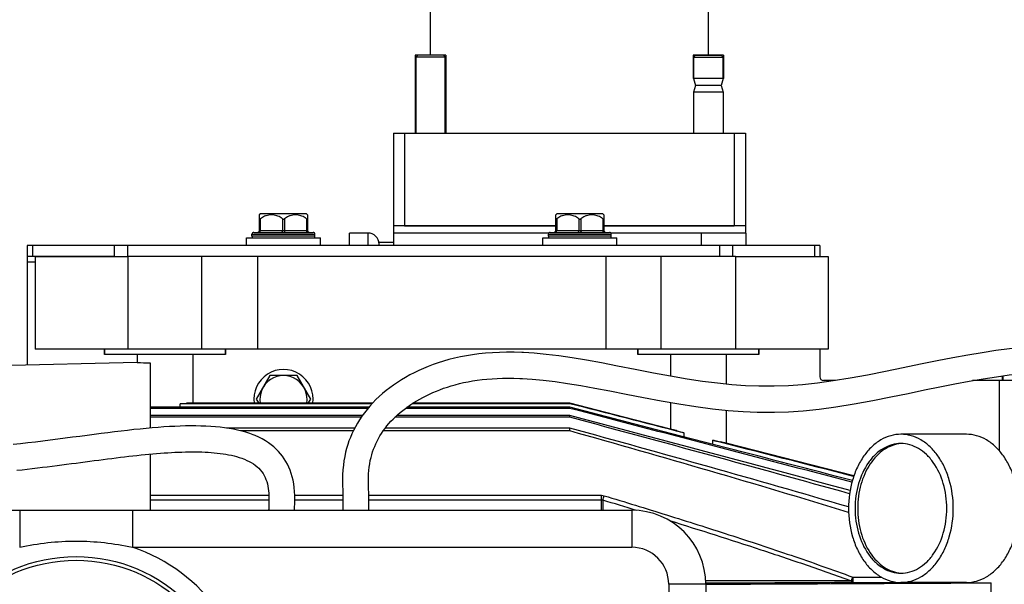
# Model space of a CAD drawing. Units: millimetres. Extents: x -1939 to 4034, y -4 to 3543.
# Drawn here: x -1427 to -1161, y 662 to 815 of the extents above; entities that cross this region are included whole.
import ezdxf

# ---------------------------------------------------------------- set-up
doc = ezdxf.new("R2010")
doc.units = ezdxf.units.MM
doc.header["$LTSCALE"] = 46.255
doc.layers.get('0').update_dxf_attribs({"linetype": 'CONTINUOUS'})
for name, color, linetype in [('BEZUGSACHSEN', 7, 'CONTINUOUS'), ('FASEN', 7, 'CONTINUOUS'), ('FLAECHEN', 7, 'CONTINUOUS'), ('RUNDUNGEN', 7, 'CONTINUOUS')]:
    doc.layers.add(name, color=color, linetype=linetype)

msp = doc.modelspace()

# ---------------------------------------------------------------- linework, layer by layer
at = {"color": 7, "linetype": 'Continuous'}
for p, q in [((-1316.032, 805.227), (-1316.032, 1092.727)), ((-1241.032, 805.227), (-1241.032, 1092.727)), ((-1320.132, 805.227), (-1320.132, 784.227)), ((-1311.932, 805.227), (-1320.132, 805.227)), ((-1320.032, 784.227), (-1320.032, 804.727)), ((-1312.032, 784.227), (-1312.032, 804.727)), ((-1311.932, 805.227), (-1311.932, 784.227)), ((-1245.132, 805.227), (-1245.132, 798.977)), ((-1236.932, 805.227), (-1245.132, 805.227)), ((-1245.032, 804.727), (-1245.032, 798.977)), ((-1237.032, 804.727), (-1237.032, 798.977)), ((-1236.932, 805.227), (-1236.932, 798.977)), ((-1320.132, 798.977), (-1320.033, 798.977)), ((-1236.932, 798.977), (-1245.132, 798.977)), ((-1245.032, 798.977), (-1244.53, 797.102)), ((-1237.032, 798.977), (-1237.535, 797.102)), ((-1244.53, 797.102), (-1245.032, 795.227)), ((-1245.032, 795.227), (-1245.032, 784.227)), ((-1237.032, 795.227), (-1245.032, 795.227)), ((-1237.535, 797.102), (-1244.53, 797.102)), ((-1237.535, 797.102), (-1237.032, 795.227)), ((-1237.032, 795.227), (-1237.032, 784.227)), ((-1361.945, 762.409), (-1362.24, 762.113)), ((-1349.495, 762.409), (-1361.945, 762.409)), ((-1349.495, 762.409), (-1349.2, 762.113)), ((-1281.945, 762.409), (-1282.24, 762.113)), ((-1269.495, 762.409), (-1281.945, 762.409)), ((-1269.495, 762.409), (-1269.2, 762.113)), ((-1326.032, 759.227), (-1326.032, 757.227)), ((-1282.22, 759.227), (-1326.032, 759.227)), ((-1231.032, 759.227), (-1269.22, 759.227)), ((-1231.032, 759.227), (-1231.032, 757.227)), ((-1365.72, 753.909), (-1365.72, 755.909)), ((-1365.72, 755.909), (-1345.72, 755.909)), ((-1364.22, 756.409), (-1364.22, 756.909)), ((-1347.22, 756.409), (-1347.22, 756.909)), ((-1345.72, 753.909), (-1345.72, 755.909)), ((-1337.932, 753.909), (-1337.932, 757.227)), ((-1332.932, 757.227), (-1337.932, 757.227)), ((-1284.103, 757.227), (-1326.032, 757.227)), ((-1325.932, 753.909), (-1325.932, 757.227)), ((-1285.72, 753.909), (-1285.72, 755.909)), ((-1285.72, 755.909), (-1265.72, 755.909)), ((-1284.22, 756.409), (-1284.22, 756.909)), ((-1230.932, 757.227), (-1267.337, 757.227)), ((-1267.22, 756.409), (-1267.22, 756.909)), ((-1265.72, 753.909), (-1265.72, 755.909)), ((-1230.932, 757.227), (-1230.932, 753.909)), ((-1329.932, 753.909), (-1329.932, 754.727)), ((-1325.932, 754.727), (-1329.932, 754.727)), ((-1424.932, 750.909), (-1424.932, 749.409)), ((-1375.508, 750.909), (-1397.72, 750.909)), ((-1377.72, 725.909), (-1377.72, 750.909)), ((-1362.72, 750.909), (-1362.72, 725.909)), ((-1268.72, 750.909), (-1268.72, 725.909)), ((-1233.72, 750.909), (-1255.932, 750.909)), ((-1253.72, 725.909), (-1253.72, 750.909)), ((-1233.72, 725.909), (-1397.72, 725.909)), ((-1288.045, 724.777), (-1290.917, 724.961)), ((-1395.22, 722.322), (-1472.22, 720.397)), ((-1291.9, 717.999), (-1291.242, 717.969)), ((-1161.632, 717.409), (-1161.632, 718.675)), ((-1161.432, 717.409), (-1161.432, 718.702)), ((-1219.39, 716.016), (-1223.359, 715.871)), ((-1206.702, 717.409), (-1209.932, 717.409)), ((-1157.932, 717.409), (-1169.685, 717.409)), ((-1332.698, 710.195), (-1391.72, 710.195)), ((-1332.935, 709.915), (-1391.72, 709.915)), ((-1278.445, 709.915), (-1322.785, 709.915)), ((-1278.445, 710.195), (-1322.4, 710.195)), ((-1278.445, 711.176), (-1278.445, 711.275)), ((-1278.445, 709.915), (-1278.445, 710.195)), ((-1251.22, 703.162), (-1278.445, 710.195)), ((-1334.413, 707.997), (-1391.72, 707.997)), ((-1334.754, 707.506), (-1391.72, 707.506)), ((-1278.445, 707.506), (-1325.628, 707.506)), ((-1278.445, 707.997), (-1325.102, 707.997)), ((-1278.445, 707.506), (-1278.445, 707.997)), ((-1224.114, 708.862), (-1223.134, 708.874)), ((-1391.669, 704.594), (-1391.72, 704.594)), ((-1336.497, 704.594), (-1371.145, 704.594)), ((-1278.445, 704.594), (-1328.232, 704.594)), ((-1278.445, 703.831), (-1278.445, 704.594)), ((-1336.882, 703.831), (-1367.265, 703.831)), ((-1278.445, 703.831), (-1328.791, 703.831)), ((-1236.22, 699.279), (-1251.22, 703.162)), ((-1189.01, 700.384), (-1189.043, 700.381)), ((-1189.043, 665.438), (-1189.01, 665.435)), ((-1164.761, 662.805), (-1164.72, 662.786)), ((-1164.72, 660.01), (-1164.72, 662.786))]:
    msp.add_line(p, q, dxfattribs=at)
at = {"color": 9, "linetype": 'Continuous'}
for p, q in [((-1242.932, 757.227), (-1242.932, 753.909)), ((-1422.72, 749.409), (-1424.932, 749.409)), ((-1162.432, 698.409), (-1162.432, 717.409)), ((-1202.041, 664.361), (-1194.324, 664.361)), ((-1202.041, 662.884), (-1187.22, 662.884))]:
    msp.add_line(p, q, dxfattribs=at)
at = {"color": 7, "linetype": 'Continuous'}
for points in [[(-1142.083, 726.776), (-1143.362, 726.819), (-1146.432, 726.851), (-1149.601, 726.784), (-1152.876, 726.616), (-1156.263, 726.346), (-1159.769, 725.976), (-1163.396, 725.507), (-1167.139, 724.943), (-1171.024, 724.286), (-1175.062, 723.542), (-1179.292, 722.712), (-1183.784, 721.796), (-1188.442, 720.831), (-1193.233, 719.849), (-1198.037, 718.906), (-1202.75, 718.048), (-1207.301, 717.313), (-1211.579, 716.729), (-1215.62, 716.296), (-1219.39, 716.016)], [(-1290.893, 724.96), (-1291.357, 724.982), (-1293.463, 725.05), (-1295.486, 725.064), (-1297.441, 725.028), (-1299.331, 724.943), (-1301.168, 724.809), (-1302.949, 724.629), (-1304.676, 724.403), (-1306.35, 724.134), (-1307.971, 723.824), (-1309.54, 723.475), (-1311.058, 723.091), (-1312.526, 722.671), (-1313.947, 722.22), (-1315.323, 721.738), (-1316.657, 721.228), (-1317.951, 720.69), (-1319.207, 720.127), (-1320.427, 719.538), (-1321.614, 718.923), (-1322.767, 718.282), (-1323.887, 717.617), (-1324.973, 716.927), (-1326.025, 716.212), (-1327.043, 715.474), (-1328.027, 714.711), (-1328.975, 713.923), (-1329.889, 713.112), (-1330.765, 712.278), (-1331.603, 711.421), (-1332.402, 710.544), (-1333.162, 709.647), (-1333.881, 708.731), (-1334.558, 707.798), (-1335.191, 706.852), (-1335.779, 705.896), (-1336.321, 704.936), (-1336.814, 703.977), (-1337.263, 703.018), (-1337.668, 702.063), (-1338.035, 701.1), (-1338.368, 700.12), (-1338.671, 699.109), (-1338.944, 698.052), (-1339.185, 696.945), (-1339.39, 695.781), (-1339.555, 694.558), (-1339.674, 693.272), (-1339.742, 691.926), (-1339.761, 690.547), (-1339.749, 689.149), (-1339.725, 687.736), (-1339.71, 686.316), (-1339.707, 684.856), (-1339.714, 683.362), (-1339.72, 682.409)], [(-1223.27, 715.873), (-1223.97, 715.864), (-1227.404, 715.89), (-1230.961, 716.035), (-1234.698, 716.303), (-1238.584, 716.696), (-1242.581, 717.206), (-1246.763, 717.835), (-1251.214, 718.593), (-1255.854, 719.451), (-1260.75, 720.402), (-1265.553, 721.345), (-1269.891, 722.175), (-1273.944, 722.908), (-1277.753, 723.536), (-1281.351, 724.058), (-1284.794, 724.474), (-1288.045, 724.777)], [(-1332.72, 682.409), (-1332.717, 682.871), (-1332.71, 683.941), (-1332.707, 685.007), (-1332.708, 686.074), (-1332.716, 687.146), (-1332.732, 688.212), (-1332.75, 689.251), (-1332.761, 690.26), (-1332.755, 691.248), (-1332.726, 692.2), (-1332.663, 693.134), (-1332.566, 694.048), (-1332.437, 694.935), (-1332.277, 695.79), (-1332.092, 696.607), (-1331.881, 697.395), (-1331.646, 698.158), (-1331.386, 698.902), (-1331.1, 699.632), (-1330.788, 700.351), (-1330.446, 701.063), (-1330.076, 701.768), (-1329.677, 702.465), (-1329.248, 703.152), (-1328.792, 703.83), (-1328.308, 704.496), (-1327.797, 705.15), (-1327.26, 705.792), (-1326.696, 706.421), (-1326.107, 707.036), (-1325.493, 707.638), (-1324.854, 708.226), (-1324.191, 708.801), (-1323.505, 709.362), (-1322.795, 709.909), (-1322.062, 710.441), (-1321.306, 710.959), (-1320.528, 711.463), (-1319.728, 711.952), (-1318.905, 712.426), (-1318.059, 712.885), (-1317.191, 713.33), (-1316.299, 713.759), (-1315.384, 714.174), (-1314.444, 714.573), (-1313.479, 714.955), (-1312.488, 715.32), (-1311.47, 715.667), (-1310.422, 715.996), (-1309.342, 716.304), (-1308.229, 716.592), (-1307.082, 716.858), (-1305.899, 717.101), (-1304.679, 717.319), (-1303.423, 717.512), (-1302.128, 717.677), (-1300.795, 717.815), (-1299.423, 717.924), (-1298.012, 718.002), (-1296.558, 718.05), (-1295.059, 718.066), (-1293.509, 718.049), (-1291.9, 717.999)], [(-1291.258, 717.969), (-1288.606, 717.8), (-1285.596, 717.52), (-1282.392, 717.135), (-1279.012, 716.648), (-1275.428, 716.061), (-1271.633, 715.38), (-1267.58, 714.608), (-1263.17, 713.744), (-1258.548, 712.84), (-1253.793, 711.945), (-1249.024, 711.112), (-1244.389, 710.392), (-1239.91, 709.803), (-1235.68, 709.363), (-1231.648, 709.063), (-1227.825, 708.899), (-1224.114, 708.862)], [(-1223.213, 708.873), (-1219.394, 709.005), (-1215.428, 709.285), (-1211.152, 709.729), (-1206.605, 710.339), (-1201.679, 711.13), (-1196.658, 712.043), (-1191.781, 713.001), (-1187.078, 713.965), (-1182.689, 714.874), (-1178.51, 715.729), (-1174.481, 716.526), (-1170.608, 717.25), (-1166.876, 717.894), (-1163.282, 718.452), (-1159.819, 718.919), (-1156.477, 719.293), (-1153.248, 719.573), (-1150.127, 719.757), (-1147.105, 719.845), (-1144.178, 719.837), (-1142.372, 719.782)]]:
    msp.add_lwpolyline(points, dxfattribs=at)
for centre, radius, start, end in [((-1355.72, 712.409), 8, 351.84815, 188.15185), ((-1171.71, 716.181), 10.295, 11.7723, 13.95336), ((-6634.333, -19880.738), 21275.82, 75.2077015, 75.4197439), ((-4292.479, -10702.013), 11801.387, 74.8225474, 75.2029151), ((-3341.469, -6988.59), 7967.807, 74.4308987, 74.994022), ((-1188.337, 691.63), 8.78, 92.27864, 94.39196), ((-1188.337, 674.189), 8.78, 265.60804, 267.72136)]:
    msp.add_arc(centre, radius, start, end, dxfattribs=at)
for points, knots in [([(-1203.18, 683.294), (-1215.691, 686.96), (-1240.758, 694.138), (-1265.877, 701.129), (-1278.445, 704.594)], [0, 0, 0, 0, 0.4999994, 1, 1, 1, 1]), ([(-1203.165, 681.816), (-1215.663, 685.65), (-1240.726, 693.094), (-1265.865, 700.28), (-1278.445, 703.831)], [0, 0, 0, 0, 0.4999988, 1, 1, 1, 1]), ([(-1189.046, 700.409), (-1189.858, 700.409), (-1191.521, 700.174), (-1193.881, 699.142), (-1196.036, 697.487), (-1198.605, 694.463), (-1200.359, 690.58), (-1201.264, 686.314), (-1201.499, 682.909), (-1201.264, 679.505), (-1200.359, 675.239), (-1198.605, 671.356), (-1196.036, 668.332), (-1193.881, 666.677), (-1191.521, 665.645), (-1189.858, 665.409), (-1189.046, 665.409)], [0, 0, 0, 0, 0.0516908, 0.1052585, 0.1621319, 0.2230547, 0.3562181, 0.427422, 0.5, 0.572578, 0.6437819, 0.7769453, 0.8378681, 0.8947415, 0.9483092, 1, 1, 1, 1]), ([(-1189.043, 700.381), (-1189.828, 700.318), (-1191.422, 699.968), (-1193.655, 698.829), (-1195.683, 697.124), (-1198.086, 694.109), (-1199.724, 690.324), (-1200.568, 686.193), (-1200.786, 682.909), (-1200.568, 679.626), (-1199.724, 675.494), (-1198.086, 671.71), (-1195.683, 668.695), (-1193.655, 666.99), (-1191.422, 665.851), (-1189.828, 665.501), (-1189.043, 665.438)], [0, 0, 0, 0, 0.0516777, 0.1055528, 0.1628078, 0.2239968, 0.3570688, 0.4278996, 0.5, 0.5721004, 0.6429312, 0.7760032, 0.8371922, 0.8944472, 0.9483223, 1, 1, 1, 1]), ([(-1189.046, 665.409), (-1188.233, 665.409), (-1186.57, 665.645), (-1184.211, 666.677), (-1182.056, 668.332), (-1179.487, 671.356), (-1177.733, 675.239), (-1176.828, 679.505), (-1176.593, 682.909), (-1176.828, 686.314), (-1177.733, 690.58), (-1179.487, 694.463), (-1182.056, 697.487), (-1184.211, 699.142), (-1186.57, 700.174), (-1188.233, 700.409), (-1189.046, 700.409)], [0, 0, 0, 0, 0.0516908, 0.1052585, 0.1621319, 0.2230547, 0.3562181, 0.427422, 0.5, 0.572578, 0.6437819, 0.7769453, 0.8378681, 0.8947415, 0.9483092, 1, 1, 1, 1]), ([(-1241.719, 662.438), (-1235.279, 662.467), (-1209.626, 662.583), (-1183.974, 662.705), (-1164.761, 662.805)], [0, 0, 0, 0, 0.2510426, 1, 1, 1, 1])]:
    msp.add_open_spline(points, degree=3, knots=knots, dxfattribs=at)
msp.add_open_spline([(-1202.145, 690.432), (-1213.501, 693.388), (-1224.86, 696.336), (-1236.22, 699.279)], degree=3, dxfattribs=at)
at = {"layer": 'BEZUGSACHSEN', "color": 7, "linetype": 'Continuous'}
for p, q in [((-1404.07, 725.909), (-1404.07, 724.409)), ((-1371.37, 725.909), (-1371.37, 724.409)), ((-1260.07, 725.909), (-1260.07, 724.409)), ((-1227.37, 725.909), (-1227.37, 724.409)), ((-1371.37, 724.409), (-1404.07, 724.409)), ((-1395.22, 724.409), (-1395.22, 722.322)), ((-1380.22, 724.409), (-1380.22, 711.275)), ((-1227.37, 724.409), (-1260.07, 724.409)), ((-1251.22, 724.409), (-1251.22, 718.594)), ((-1236.22, 724.409), (-1236.22, 716.457)), ((-1391.72, 722.197), (-1391.72, 704.589)), ((-1359.395, 718.774), (-1363.07, 712.409)), ((-1352.045, 718.774), (-1359.395, 718.774)), ((-1348.37, 712.409), (-1352.045, 718.774)), ((-1363.07, 712.409), (-1362.415, 711.275)), ((-1349.025, 711.275), (-1348.37, 712.409)), ((-1331.826, 711.176), (-1383.58, 711.176)), ((-1331.736, 711.275), (-1381.914, 711.275)), ((-1278.445, 711.176), (-1320.971, 711.176)), ((-1278.445, 711.275), (-1320.818, 711.275)), ((-1263.867, 707.555), (-1278.445, 711.275)), ((-1251.22, 711.496), (-1251.22, 704.327)), ((-1251.22, 704.327), (-1263.867, 707.555)), ((-1236.22, 709.419), (-1236.22, 700.498)), ((-1249.617, 703.918), (-1251.22, 704.327)), ((-1171.368, 702.909), (-1189.046, 702.909)), ((-1236.22, 700.498), (-1237.787, 700.898)), ((-1201.745, 691.697), (-1236.22, 700.498)), ((-1391.72, 697.561), (-1391.72, 682.409)), ((-1171.368, 662.909), (-1189.046, 662.909))]:
    msp.add_line(p, q, dxfattribs=at)
for centre, radius, start, end in [((-1390.084, 817.395), 95.211, 266.90765, 269.01531), ((-1355.72, 712.409), 6.365, 349.69823, 190.30177), ((-1387.753, 795.595), 84.522, 272.83007, 273.96103), ((-1220.564, 791.272), 92.059, 251.60386, 252.87551), ((-1224.757, 775.409), 75.642, 258.51402, 260.08085)]:
    msp.add_arc(centre, radius, start, end, dxfattribs=at)
for centre, start_param, end_param in [((-1387.72, 1117.167), -2.5604343, -2.5567738), ((-1243.72, 1117.167), -3.696405, -3.6922613), ((-1243.72, 1117.167), -2.5988962, -2.5946749)]:
    msp.add_ellipse(centre, major_axis=(0, 486.91), ratio=0.0154033, start_param=start_param, end_param=end_param, dxfattribs=at)
for points in [[(-1247.671, 703.295), (-1257.929, 705.923), (-1268.187, 708.55), (-1278.445, 711.176)], [(-1201.801, 691.531), (-1214.473, 694.784), (-1227.146, 698.034), (-1239.82, 701.283)]]:
    msp.add_open_spline(points, degree=3, dxfattribs=at)
for points, knots in [([(-1189.046, 702.909), (-1189.974, 702.909), (-1191.875, 702.64), (-1194.572, 701.461), (-1197.034, 699.569), (-1199.174, 697.051), (-1200.921, 694.003), (-1202.67, 689.328), (-1203.188, 685.486), (-1203.188, 682.909)], [0, 0, 0, 0, 0.1033627, 0.2104789, 0.3242053, 0.446029, 0.5760501, 0.7132099, 1, 1, 1, 1]), ([(-1174.904, 682.909), (-1174.904, 685.486), (-1175.422, 689.328), (-1177.171, 694.003), (-1178.918, 697.051), (-1181.058, 699.569), (-1183.52, 701.461), (-1186.217, 702.64), (-1188.117, 702.909), (-1189.046, 702.909)], [0, 0, 0, 0, 0.2867901, 0.4239499, 0.553971, 0.6757947, 0.7895211, 0.8966373, 1, 1, 1, 1]), ([(-1157.226, 682.909), (-1157.226, 685.486), (-1157.745, 689.328), (-1159.493, 694.003), (-1161.24, 697.051), (-1163.38, 699.569), (-1165.842, 701.461), (-1168.539, 702.64), (-1170.44, 702.909), (-1171.368, 702.909)], [0, 0, 0, 0, 0.2867901, 0.4239499, 0.553971, 0.6757947, 0.7895211, 0.8966373, 1, 1, 1, 1]), ([(-1203.188, 682.909), (-1203.188, 680.333), (-1202.67, 676.491), (-1200.921, 671.816), (-1199.174, 668.768), (-1197.034, 666.25), (-1194.572, 664.358), (-1191.875, 663.179), (-1189.974, 662.909), (-1189.046, 662.909)], [0, 0, 0, 0, 0.2867901, 0.4239499, 0.553971, 0.6757947, 0.7895211, 0.8966373, 1, 1, 1, 1]), ([(-1189.046, 662.909), (-1188.117, 662.909), (-1186.217, 663.179), (-1183.52, 664.358), (-1181.058, 666.25), (-1178.918, 668.768), (-1177.171, 671.816), (-1175.422, 676.491), (-1174.904, 680.333), (-1174.904, 682.909)], [0, 0, 0, 0, 0.1033627, 0.2104789, 0.3242053, 0.446029, 0.5760501, 0.7132099, 1, 1, 1, 1]), ([(-1171.368, 662.909), (-1170.44, 662.909), (-1168.539, 663.179), (-1165.842, 664.358), (-1163.38, 666.25), (-1161.24, 668.768), (-1159.493, 671.816), (-1157.745, 676.491), (-1157.226, 680.333), (-1157.226, 682.909)], [0, 0, 0, 0, 0.1033627, 0.2104789, 0.3242053, 0.446029, 0.5760501, 0.7132099, 1, 1, 1, 1])]:
    msp.add_open_spline(points, degree=3, knots=knots, dxfattribs=at)
at = {"layer": 'BEZUGSACHSEN', "color": 9, "linetype": 'Continuous'}
for points, knots in [([(-1202.412, 663.356), (-1205.672, 663.355), (-1218.782, 663.347), (-1231.892, 663.334), (-1241.742, 663.321)], [0, 0, 0, 0, 0.2486651, 1, 1, 1, 1]), ([(-1202.041, 662.884), (-1205.329, 662.866), (-1218.558, 662.793), (-1231.786, 662.726), (-1241.726, 662.677)], [0, 0, 0, 0, 0.2485684, 1, 1, 1, 1])]:
    msp.add_open_spline(points, degree=3, knots=knots, dxfattribs=at)
at = {"layer": 'FASEN', "color": 7, "linetype": 'Continuous'}
for p, q in [((-1319.532, 805.227), (-1320.032, 804.727)), ((-1320.032, 804.727), (-1320.032, 784.227)), ((-1312.032, 804.727), (-1320.032, 804.727)), ((-1312.532, 805.227), (-1319.532, 805.227)), ((-1312.532, 805.227), (-1312.032, 804.727)), ((-1312.032, 804.727), (-1312.032, 784.227)), ((-1244.532, 805.227), (-1245.032, 804.727)), ((-1245.032, 798.977), (-1245.032, 804.727)), ((-1245.032, 804.727), (-1237.032, 804.727)), ((-1244.532, 805.227), (-1237.532, 805.227)), ((-1237.532, 805.227), (-1237.032, 804.727)), ((-1237.032, 798.977), (-1237.032, 804.727)), ((-1326.032, 784.227), (-1326.032, 759.227)), ((-1326.032, 784.227), (-1231.032, 784.227)), ((-1323.032, 784.227), (-1323.032, 759.227)), ((-1234.032, 784.227), (-1234.032, 759.227)), ((-1231.032, 784.227), (-1231.032, 759.227)), ((-1323.032, 759.227), (-1282.22, 759.227)), ((-1269.22, 759.227), (-1234.032, 759.227)), ((-1422.72, 750.909), (-1422.72, 725.909)), ((-1422.72, 750.909), (-1397.72, 750.909)), ((-1397.72, 750.909), (-1397.72, 725.909)), ((-1233.72, 750.909), (-1233.72, 725.909)), ((-1233.72, 750.909), (-1208.72, 750.909)), ((-1208.72, 750.909), (-1208.72, 725.909)), ((-1397.72, 725.909), (-1422.72, 725.909)), ((-1404.07, 724.409), (-1404.07, 725.909)), ((-1371.37, 724.409), (-1371.37, 725.909)), ((-1260.07, 724.409), (-1260.07, 725.909)), ((-1208.72, 725.909), (-1233.72, 725.909)), ((-1227.37, 724.409), (-1227.37, 725.909))]:
    msp.add_line(p, q, dxfattribs=at)
at = {"layer": 'FLAECHEN', "color": 7, "linetype": 'Continuous'}
for points in [[(-1363.944, 702.78), (-1364.844, 703.112), (-1365.893, 703.453), (-1366.976, 703.76), (-1368.092, 704.034), (-1369.238, 704.276), (-1370.413, 704.485), (-1371.614, 704.663), (-1372.841, 704.812), (-1374.092, 704.934), (-1375.369, 705.028), (-1376.671, 705.098), (-1377.999, 705.144), (-1379.352, 705.168), (-1380.732, 705.169), (-1382.139, 705.15), (-1383.572, 705.111), (-1385.033, 705.052), (-1386.523, 704.975), (-1388.04, 704.879), (-1389.587, 704.767), (-1391.163, 704.639), (-1392.77, 704.495), (-1394.408, 704.336), (-1396.079, 704.162), (-1397.782, 703.975), (-1399.521, 703.775), (-1401.294, 703.563), (-1403.105, 703.339), (-1404.955, 703.105), (-1406.839, 702.862), (-1408.756, 702.611), (-1410.7, 702.354), (-1412.667, 702.094), (-1414.653, 701.833), (-1416.652, 701.572), (-1418.661, 701.315), (-1420.676, 701.063), (-1422.693, 700.818), (-1424.709, 700.582), (-1426.722, 700.353), (-1428.728, 700.131)], [(-1352.718, 682.409), (-1352.704, 683.143), (-1352.68, 684.246), (-1352.666, 685.343), (-1352.675, 686.427), (-1352.719, 687.501), (-1352.807, 688.547), (-1352.939, 689.554), (-1353.116, 690.522), (-1353.337, 691.458), (-1353.601, 692.359), (-1353.906, 693.223), (-1354.248, 694.048), (-1354.626, 694.834), (-1355.04, 695.583), (-1355.489, 696.3), (-1355.974, 696.987), (-1356.495, 697.646), (-1357.057, 698.28), (-1357.662, 698.892), (-1358.316, 699.484), (-1359.023, 700.058), (-1359.786, 700.611), (-1360.608, 701.143), (-1361.485, 701.646), (-1362.412, 702.117), (-1363.384, 702.552), (-1363.944, 702.78)], [(-1427.7, 693.202), (-1426.293, 693.357), (-1424.899, 693.514), (-1423.521, 693.672), (-1422.156, 693.832), (-1420.805, 693.995), (-1419.468, 694.159), (-1418.145, 694.324), (-1416.835, 694.491), (-1415.538, 694.658), (-1414.255, 694.825), (-1412.984, 694.992), (-1411.726, 695.158), (-1410.48, 695.322), (-1409.245, 695.486), (-1408.022, 695.647), (-1406.809, 695.806), (-1405.607, 695.963), (-1404.416, 696.117), (-1403.235, 696.268), (-1402.064, 696.415), (-1400.902, 696.559), (-1399.752, 696.698), (-1398.613, 696.834), (-1397.485, 696.964), (-1396.369, 697.089), (-1395.265, 697.209), (-1394.174, 697.323), (-1393.098, 697.431), (-1392.035, 697.533), (-1390.987, 697.628), (-1389.955, 697.716), (-1388.937, 697.796), (-1387.934, 697.87), (-1386.943, 697.936), (-1385.967, 697.995), (-1385.003, 698.045), (-1384.052, 698.088), (-1383.113, 698.122), (-1382.187, 698.147), (-1381.274, 698.164), (-1380.375, 698.171), (-1379.487, 698.169), (-1378.612, 698.157), (-1377.749, 698.135), (-1376.897, 698.101), (-1376.057, 698.057), (-1375.228, 698.001), (-1374.411, 697.932), (-1373.607, 697.851), (-1372.816, 697.758), (-1372.04, 697.65), (-1371.277, 697.529), (-1370.528, 697.393), (-1369.792, 697.241), (-1369.071, 697.071), (-1368.365, 696.884), (-1367.675, 696.677), (-1367.005, 696.452), (-1366.496, 696.262)], [(-1366.496, 696.261), (-1366.22, 696.151), (-1365.594, 695.878), (-1364.988, 695.58), (-1364.406, 695.258), (-1363.851, 694.91), (-1363.329, 694.539), (-1362.841, 694.143), (-1362.388, 693.723), (-1361.969, 693.276), (-1361.588, 692.806), (-1361.247, 692.317), (-1360.944, 691.807), (-1360.677, 691.276), (-1360.443, 690.722), (-1360.242, 690.145), (-1360.073, 689.545), (-1359.935, 688.926), (-1359.828, 688.293), (-1359.751, 687.65), (-1359.701, 686.992), (-1359.674, 686.312), (-1359.666, 685.606), (-1359.67, 684.887), (-1359.683, 684.157), (-1359.7, 683.417), (-1359.716, 682.662), (-1359.72, 682.409)]]:
    msp.add_lwpolyline(points, dxfattribs=at)
at = {"layer": 'RUNDUNGEN', "color": 7, "linetype": 'Continuous'}
for p, q in [((-1362.22, 757.909), (-1362.22, 762.134)), ((-1349.22, 762.134), (-1349.22, 757.909)), ((-1282.22, 757.909), (-1282.22, 762.134)), ((-1269.22, 762.134), (-1269.22, 757.909)), ((-1363.72, 757.409), (-1347.72, 757.409)), ((-1283.72, 757.409), (-1267.72, 757.409)), ((-1424.932, 753.909), (-1424.932, 750.909)), ((-1210.932, 753.909), (-1424.932, 753.909)), ((-1210.932, 753.909), (-1210.932, 750.909)), ((-1401.397, 750.909), (-1424.932, 750.909)), ((-1255.932, 750.909), (-1375.508, 750.909)), ((-1424.932, 749.409), (-1424.932, 721.579)), ((-1210.932, 725.909), (-1210.932, 718.409)), ((-1461.72, 682.409), (-1261.72, 682.409)), ((-1241.72, 662.409), (-1241.72, 592.409)), ((-1187.22, 662.883), (-1187.22, 662.909)), ((-1182.22, 662.805), (-1164.761, 662.805))]:
    msp.add_line(p, q, dxfattribs=at)
at = {"layer": 'RUNDUNGEN', "color": 9, "linetype": 'Continuous'}
for p, q in [((-1361.97, 761.081), (-1361.97, 757.909)), ((-1355.97, 761.081), (-1355.97, 757.909)), ((-1355.47, 761.081), (-1355.47, 757.909)), ((-1349.47, 761.081), (-1349.47, 757.909)), ((-1281.97, 761.081), (-1281.97, 757.909)), ((-1275.97, 761.081), (-1275.97, 757.909)), ((-1275.47, 761.081), (-1275.47, 757.909)), ((-1269.47, 761.081), (-1269.47, 757.909)), ((-1362.22, 757.909), (-1349.22, 757.909)), ((-1282.22, 757.909), (-1269.22, 757.909)), ((-1364.22, 756.909), (-1347.22, 756.909)), ((-1347.22, 756.409), (-1364.22, 756.409)), ((-1332.932, 757.227), (-1332.932, 753.909)), ((-1284.22, 756.909), (-1267.22, 756.909)), ((-1267.22, 756.409), (-1284.22, 756.409)), ((-1423.468, 753.909), (-1423.468, 750.909)), ((-1401.397, 753.909), (-1401.397, 750.909)), ((-1397.861, 753.909), (-1397.861, 750.909)), ((-1238.003, 753.909), (-1238.003, 750.909)), ((-1234.468, 753.909), (-1234.468, 750.909)), ((-1212.397, 753.909), (-1212.397, 750.909)), ((-1391.72, 686.447), (-1359.68, 686.447)), ((-1352.676, 686.447), (-1339.711, 686.447)), ((-1332.711, 686.447), (-1269.908, 686.447)), ((-1269.908, 682.409), (-1269.908, 686.447)), ((-1391.72, 685.195), (-1359.668, 685.195)), ((-1352.668, 685.195), (-1339.708, 685.195)), ((-1332.707, 685.195), (-1269.908, 685.195)), ((-1269.538, 685.125), (-1269.538, 682.409)), ((-1426.927, 682.409), (-1426.927, 672.409)), ((-1396.513, 682.409), (-1396.513, 672.409)), ((-1261.72, 682.409), (-1261.72, 672.409)), ((-1396.513, 672.409), (-1261.72, 672.409)), ((-1251.72, 662.409), (-1251.72, 592.409)), ((-1241.72, 662.409), (-1251.72, 662.409)), ((-1202.041, 664.361), (-1202.041, 662.884)), ((-1182.22, 662.805), (-1182.22, 662.909))]:
    msp.add_line(p, q, dxfattribs=at)
at = {"layer": 'RUNDUNGEN', "color": 7, "linetype": 'Continuous'}
msp.add_circle((-1411.72, 627.409), 42.5, dxfattribs=at)
at = {"layer": 'RUNDUNGEN', "color": 9, "linetype": 'Continuous'}
msp.add_circle((-1411.72, 627.409), 41.5, dxfattribs=at)
at = {"layer": 'RUNDUNGEN', "color": 7, "linetype": 'Continuous'}
for centre, radius, start, end in [((-1362.72, 757.909), 0.5, 270, 0), ((-1348.72, 757.909), 0.5, 180, 270), ((-1282.72, 757.909), 0.5, 270, 0), ((-1268.72, 757.909), 0.5, 180, 270), ((-1363.72, 756.909), 0.5, 89.99997, 180), ((-1363.72, 756.409), 0.5, 180, 270.00003), ((-1347.72, 756.909), 0.5, 0, 90.00003), ((-1347.72, 756.409), 0.5, 269.99997, 0), ((-1332.932, 754.227), 3, 360, 90), ((-1283.72, 756.909), 0.5, 89.99997, 180), ((-1283.72, 756.409), 0.5, 180, 270.00003), ((-1267.72, 756.909), 0.5, 0, 90.00003), ((-1267.72, 756.409), 0.5, 269.99997, 0), ((-1209.932, 718.409), 1, 180, 270), ((-1261.72, 662.409), 20, 0, 90)]:
    msp.add_arc(centre, radius, start, end, dxfattribs=at)
at = {"layer": 'RUNDUNGEN', "color": 9, "linetype": 'Continuous'}
for centre, radius, start, end in [((-1427.35, 734.071), 165.228, 342.76843, 343.20773), ((-1969.235, -1637.357), 2425.593, 73.009306, 73.233939), ((-1411.72, 627.409), 47.5, 288.67172, 71.32828), ((-1261.72, 662.409), 10, 0, 90)]:
    msp.add_arc(centre, radius, start, end, dxfattribs=at)
at = {"layer": 'RUNDUNGEN', "color": 7, "linetype": 'Continuous'}
for points, knots in [([(-1362.22, 761.081), (-1362.22, 761.059), (-1362.216, 761.025), (-1362.184, 760.995), (-1362.15, 760.989), (-1362.11, 760.997), (-1362.047, 761.025), (-1362.001, 761.057), (-1361.97, 761.081)], [0, 0, 0, 0, 0.2002409, 0.2853129, 0.3792127, 0.4983213, 0.6453609, 1, 1, 1, 1]), ([(-1360.394, 761.913), (-1360.535, 761.869), (-1361.094, 761.663), (-1361.615, 761.356), (-1361.97, 761.081)], [0, 0, 0, 0, 0.2470193, 1, 1, 1, 1]), ([(-1355.97, 761.081), (-1356.09, 761.174), (-1356.576, 761.519), (-1357.122, 761.779), (-1357.546, 761.913)], [0, 0, 0, 0, 0.254115, 1, 1, 1, 1]), ([(-1355.97, 761.081), (-1355.953, 761.068), (-1355.879, 761.018), (-1355.788, 760.991), (-1355.72, 760.991)], [0, 0, 0, 0, 0.2410179, 1, 1, 1, 1]), ([(-1355.72, 760.991), (-1355.697, 760.991), (-1355.607, 761), (-1355.522, 761.041), (-1355.47, 761.081)], [0, 0, 0, 0, 0.2598967, 1, 1, 1, 1]), ([(-1353.894, 761.913), (-1354.035, 761.869), (-1354.594, 761.663), (-1355.115, 761.356), (-1355.47, 761.081)], [0, 0, 0, 0, 0.2470193, 1, 1, 1, 1]), ([(-1349.47, 761.081), (-1349.59, 761.174), (-1350.076, 761.519), (-1350.622, 761.779), (-1351.046, 761.913)], [0, 0, 0, 0, 0.254115, 1, 1, 1, 1]), ([(-1349.47, 761.081), (-1349.439, 761.057), (-1349.393, 761.025), (-1349.33, 760.997), (-1349.29, 760.989), (-1349.256, 760.995), (-1349.224, 761.025), (-1349.22, 761.059), (-1349.22, 761.081)], [0, 0, 0, 0, 0.354719, 0.5017215, 0.6208884, 0.7147507, 0.7998111, 1, 1, 1, 1]), ([(-1282.22, 761.081), (-1282.22, 761.059), (-1282.216, 761.025), (-1282.184, 760.995), (-1282.15, 760.989), (-1282.11, 760.997), (-1282.047, 761.025), (-1282.001, 761.057), (-1281.97, 761.081)], [0, 0, 0, 0, 0.2002409, 0.2853129, 0.3792127, 0.4983213, 0.6453609, 1, 1, 1, 1]), ([(-1280.394, 761.913), (-1280.535, 761.869), (-1281.094, 761.663), (-1281.615, 761.356), (-1281.97, 761.081)], [0, 0, 0, 0, 0.2470193, 1, 1, 1, 1]), ([(-1275.97, 761.081), (-1276.09, 761.174), (-1276.576, 761.519), (-1277.122, 761.779), (-1277.546, 761.913)], [0, 0, 0, 0, 0.254115, 1, 1, 1, 1]), ([(-1275.97, 761.081), (-1275.953, 761.068), (-1275.879, 761.018), (-1275.788, 760.991), (-1275.72, 760.991)], [0, 0, 0, 0, 0.2410179, 1, 1, 1, 1]), ([(-1275.72, 760.991), (-1275.697, 760.991), (-1275.607, 761), (-1275.522, 761.041), (-1275.47, 761.081)], [0, 0, 0, 0, 0.2598967, 1, 1, 1, 1]), ([(-1273.894, 761.913), (-1274.035, 761.869), (-1274.594, 761.663), (-1275.115, 761.356), (-1275.47, 761.081)], [0, 0, 0, 0, 0.2470193, 1, 1, 1, 1]), ([(-1269.47, 761.081), (-1269.59, 761.174), (-1270.076, 761.519), (-1270.622, 761.779), (-1271.046, 761.913)], [0, 0, 0, 0, 0.254115, 1, 1, 1, 1]), ([(-1269.47, 761.081), (-1269.439, 761.057), (-1269.393, 761.025), (-1269.33, 760.997), (-1269.29, 760.989), (-1269.256, 760.995), (-1269.224, 761.025), (-1269.22, 761.059), (-1269.22, 761.081)], [0, 0, 0, 0, 0.354719, 0.5017215, 0.6208884, 0.7147507, 0.7998111, 1, 1, 1, 1]), ([(-1182.22, 662.805), (-1182.549, 662.805), (-1183.194, 662.806), (-1184.129, 662.81), (-1184.866, 662.816), (-1185.41, 662.822), (-1185.772, 662.827), (-1186.099, 662.833), (-1186.388, 662.839), (-1186.636, 662.846), (-1186.841, 662.852), (-1186.984, 662.859), (-1187.075, 662.864), (-1187.126, 662.868), (-1187.165, 662.871), (-1187.195, 662.875), (-1187.21, 662.878), (-1187.22, 662.881), (-1187.22, 662.883)], [0, 0, 0, 0, 0.1972568, 0.386649, 0.5606592, 0.6397147, 0.7124134, 0.7780472, 0.835989, 0.8856994, 0.9267378, 0.9587766, 0.9713543, 0.9816204, 0.9895774, 0.9952428, 0.9986624, 1, 1, 1, 1])]:
    msp.add_open_spline(points, degree=3, knots=knots, dxfattribs=at)
for points in [[(-1357.546, 761.913), (-1358.004, 762.058), (-1358.97, 762.211), (-1359.936, 762.058), (-1360.394, 761.913)], [(-1351.046, 761.913), (-1351.504, 762.058), (-1352.47, 762.211), (-1353.436, 762.058), (-1353.894, 761.913)], [(-1277.546, 761.913), (-1278.004, 762.058), (-1278.97, 762.211), (-1279.936, 762.058), (-1280.394, 761.913)], [(-1271.046, 761.913), (-1271.504, 762.058), (-1272.47, 762.211), (-1273.436, 762.058), (-1273.894, 761.913)]]:
    msp.add_open_spline(points, degree=3, dxfattribs=at)
at = {"layer": 'RUNDUNGEN', "color": 9, "linetype": 'Continuous'}
for points, knots in [([(-1362.22, 757.409), (-1362.186, 757.409), (-1362.107, 757.447), (-1362.032, 757.564), (-1361.981, 757.724), (-1361.97, 757.845), (-1361.97, 757.909)], [0, 0, 0, 0, 0.1711362, 0.3961397, 0.680401, 1, 1, 1, 1]), ([(-1356.22, 757.409), (-1356.186, 757.409), (-1356.107, 757.447), (-1356.032, 757.564), (-1355.981, 757.724), (-1355.97, 757.845), (-1355.97, 757.909)], [0, 0, 0, 0, 0.1711362, 0.3961397, 0.680401, 1, 1, 1, 1]), ([(-1355.22, 757.409), (-1355.254, 757.409), (-1355.333, 757.447), (-1355.408, 757.564), (-1355.459, 757.724), (-1355.47, 757.845), (-1355.47, 757.909)], [0, 0, 0, 0, 0.1711362, 0.3961397, 0.680401, 1, 1, 1, 1]), ([(-1349.22, 757.409), (-1349.254, 757.409), (-1349.333, 757.447), (-1349.408, 757.564), (-1349.459, 757.724), (-1349.47, 757.845), (-1349.47, 757.909)], [0, 0, 0, 0, 0.1711362, 0.3961397, 0.680401, 1, 1, 1, 1]), ([(-1282.22, 757.409), (-1282.186, 757.409), (-1282.107, 757.447), (-1282.032, 757.564), (-1281.981, 757.724), (-1281.97, 757.845), (-1281.97, 757.909)], [0, 0, 0, 0, 0.1711362, 0.3961397, 0.680401, 1, 1, 1, 1]), ([(-1276.22, 757.409), (-1276.186, 757.409), (-1276.107, 757.447), (-1276.032, 757.564), (-1275.981, 757.724), (-1275.97, 757.845), (-1275.97, 757.909)], [0, 0, 0, 0, 0.1711362, 0.3961397, 0.680401, 1, 1, 1, 1]), ([(-1275.22, 757.409), (-1275.254, 757.409), (-1275.333, 757.447), (-1275.408, 757.564), (-1275.459, 757.724), (-1275.47, 757.845), (-1275.47, 757.909)], [0, 0, 0, 0, 0.1711362, 0.3961397, 0.680401, 1, 1, 1, 1]), ([(-1269.22, 757.409), (-1269.254, 757.409), (-1269.333, 757.447), (-1269.408, 757.564), (-1269.459, 757.724), (-1269.47, 757.845), (-1269.47, 757.909)], [0, 0, 0, 0, 0.1711362, 0.3961397, 0.680401, 1, 1, 1, 1]), ([(-1269.167, 686.337), (-1263.533, 684.629), (-1252.278, 681.174), (-1235.444, 675.834), (-1218.679, 670.284), (-1207.569, 666.385), (-1202.041, 664.361)], [0, 0, 0, 0, 0.2500018, 0.5000031, 0.7500031, 1, 1, 1, 1]), ([(-1251.542, 679.625), (-1243.304, 677.067), (-1230.97, 673.151), (-1214.61, 667.673), (-1206.468, 664.821), (-1202.412, 663.356)], [0, 0, 0, 0, 0.499999, 0.7500001, 1, 1, 1, 1]), ([(-1426.927, 672.409), (-1424.432, 672.951), (-1419.383, 673.79), (-1411.72, 674.219), (-1404.057, 673.79), (-1399.008, 672.951), (-1396.513, 672.409)], [0, 0, 0, 0, 0.2500065, 0.5000001, 0.7499938, 1, 1, 1, 1]), ([(-1202.412, 663.356), (-1202.386, 663.427), (-1202.312, 663.623), (-1202.191, 663.959), (-1202.089, 664.221), (-1202.041, 664.361)], [0, 0, 0, 0, 0.2114379, 0.5862414, 1, 1, 1, 1]), ([(-1202.412, 663.356), (-1202.39, 663.289), (-1202.343, 663.169), (-1202.255, 663.018), (-1202.157, 662.916), (-1202.077, 662.886), (-1202.041, 662.884)], [0, 0, 0, 0, 0.3370486, 0.6125998, 0.8279341, 1, 1, 1, 1])]:
    msp.add_open_spline(points, degree=3, knots=knots, dxfattribs=at)
for points in [[(-1269.908, 686.447), (-1269.658, 686.447), (-1269.406, 686.409), (-1269.167, 686.337)], [(-1269.908, 685.195), (-1269.782, 685.195), (-1269.655, 685.17), (-1269.538, 685.125)]]:
    msp.add_open_spline(points, degree=3, dxfattribs=at)

doc.saveas('drawing.dxf')
